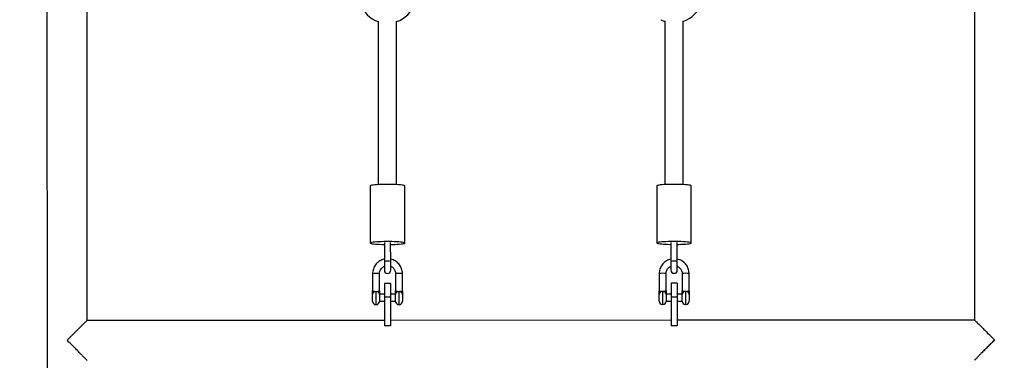
# Model space of a CAD drawing. Units: millimetres. Extents: x 15 to 205, y 5 to 292.
# Drawn here: x 112 to 121, y 163 to 166 of the extents above; entities that cross this region are included whole.
import ezdxf

# ---------------------------------------------------------------- set-up
doc = ezdxf.new("R2010")
doc.units = ezdxf.units.MM
doc.layers.add('TABELKA', color=7, linetype='Continuous', lineweight=50)
doc.styles.add('SLDTEXTSTYLE0', font='TXT', dxfattribs={"width": 0.75})
doc.dimstyles.new('SLDDIMSTYLE0', dxfattribs={"dimtxt": 3.5, "dimasz": 3.302, "dimexe": 0, "dimexo": 0.0625, "dimgap": 0.875, "dimtad": 1, "dimdec": 0, "dimlfac": 100, "dimrnd": 1e-09, "dimzin": 12, "dimdsep": 46, "dimtxsty": 'SLDTEXTSTYLE0', "dimsah": 1, "dimcen": 0.09, "dimadec": 0, "dimazin": 3, "dimtfac": 1, "dimtofl": 0, "dimtmove": 0, "dimatfit": 3, "dimfxl": 0, "dimfrac": 2, "dimtolj": 1, "dimtzin": 12, "dimarcsym": 0})

# ---------------------------------------------------------------- blocks, each defined once
blk = doc.blocks.new('_D')
at = {"layer": 'TABELKA'}
for p, q in [((87.8622, 198.3892), (179.1797, 198.3892)), ((178.1797, 198.3892), (178.1797, 130.6702)), ((94.6513, 130.6702), (179.1797, 130.6702))]:
    blk.add_line(p, q, dxfattribs=at)
for points in [[(178.1797, 198.3892), (177.6717, 195.0872), (178.6877, 195.0872)], [(178.1797, 130.6702), (178.6877, 133.9722), (177.6717, 133.9722)]]:
    blk.add_solid(points, dxfattribs=at)
at = {"layer": 'TABELKA', "insert": (173.668, 159.688), "char_height": 3.5, "attachment_point": 1, "rotation": 90, "style": 'SLDTEXTSTYLE0'}
blk.add_mtext('677', dxfattribs=at)

msp = doc.modelspace()

# ---------------------------------------------------------------- linework, layer by layer
at = {"color": 7, "linetype": 'Continuous', "lineweight": 25}
for p, q in [((112.2457, 178.7233), (112.2506, 162.7472)), ((112.6004, 163.3727), (112.5995, 166.1922)), ((120.3385, 166.1946), (120.3394, 163.3758)), ((115.1391, 165.983), (115.1395, 164.5569)), ((115.2995, 164.557), (115.2991, 165.9831)), ((117.6391, 165.9842), (117.6395, 164.5577)), ((117.7995, 164.5578), (117.7991, 165.9842)), ((115.0695, 164.5463), (115.0697, 164.048)), ((115.3697, 164.0481), (115.3695, 164.5464)), ((117.5695, 164.547), (117.5697, 164.0488)), ((117.8697, 164.0489), (117.8695, 164.5471)), ((115.1922, 164.0533), (115.1923, 163.8868)), ((115.2473, 163.8868), (115.2472, 164.0533)), ((117.6922, 164.0541), (117.6923, 163.8875)), ((117.7473, 163.8875), (117.7472, 164.0541)), ((115.1923, 163.8868), (115.1923, 163.811)), ((115.2473, 163.811), (115.2473, 163.8868)), ((117.6923, 163.8875), (117.6923, 163.8118)), ((117.7473, 163.8118), (117.7473, 163.8875)), ((115.0898, 163.7811), (115.0898, 163.6314)), ((115.1498, 163.6314), (115.1498, 163.7812)), ((115.2898, 163.7812), (115.2898, 163.6314)), ((115.3498, 163.6315), (115.3498, 163.7812)), ((117.5898, 163.7819), (117.5898, 163.6321)), ((117.6498, 163.6322), (117.6498, 163.7819)), ((117.7898, 163.782), (117.7898, 163.6322)), ((117.8498, 163.6322), (117.8498, 163.782)), ((115.2448, 163.6965), (115.1948, 163.6965)), ((115.1948, 163.6965), (115.1948, 163.5756)), ((115.2448, 163.6965), (115.2448, 163.5756)), ((117.7448, 163.6973), (117.6948, 163.6973)), ((117.6948, 163.6973), (117.6948, 163.5763)), ((117.7448, 163.6973), (117.7448, 163.5763)), ((115.1948, 163.6015), (115.1498, 163.6015)), ((115.2898, 163.6015), (115.2448, 163.6015)), ((115.3178, 163.6251), (115.3218, 163.6251)), ((117.5899, 163.5402), (117.5898, 163.6008)), ((117.6948, 163.6023), (117.6498, 163.6023)), ((117.6498, 163.6009), (117.6499, 163.5403)), ((117.7898, 163.6023), (117.7448, 163.6023)), ((117.7899, 163.5403), (117.7898, 163.6009)), ((117.8178, 163.6259), (117.8218, 163.6259)), ((117.8498, 163.6009), (117.8499, 163.5403)), ((115.0899, 163.5395), (115.0898, 163.6001)), ((115.1498, 163.6001), (115.1499, 163.5395)), ((115.1499, 163.5415), (115.1949, 163.5415)), ((115.2448, 163.5756), (115.1948, 163.5756)), ((115.1948, 163.5756), (115.1949, 163.3257)), ((115.2448, 163.5756), (115.2449, 163.3257)), ((115.2449, 163.5415), (115.2899, 163.5415)), ((115.2899, 163.5395), (115.2898, 163.6001)), ((115.3498, 163.6001), (115.3499, 163.5395)), ((117.6499, 163.5423), (117.6949, 163.5423)), ((117.7448, 163.5763), (117.6948, 163.5763)), ((117.6948, 163.5763), (117.6949, 163.3265)), ((117.7448, 163.5763), (117.7449, 163.3265)), ((117.7449, 163.5423), (117.7899, 163.5423)), ((115.1179, 163.5115), (115.1219, 163.5115)), ((115.3179, 163.5115), (115.3219, 163.5115)), ((117.6179, 163.5123), (117.6219, 163.5123)), ((117.8179, 163.5123), (117.8219, 163.5123)), ((115.1949, 163.3742), (112.6004, 163.3734)), ((117.6949, 163.375), (115.2449, 163.3742)), ((120.3394, 163.3758), (117.7449, 163.375)), ((115.2449, 163.3257), (115.1949, 163.3257)), ((117.7449, 163.3265), (117.6949, 163.3265))]:
    msp.add_line(p, q, dxfattribs=at)
at = {"color": 8, "linetype": 'Continuous', "lineweight": 25}
for p, q in [((115.1178, 163.6251), (115.1179, 163.5115)), ((115.1219, 163.5115), (115.1218, 163.6251)), ((115.3178, 163.6251), (115.3179, 163.5115)), ((115.3219, 163.5115), (115.3218, 163.6251)), ((117.6178, 163.6259), (117.6179, 163.5123)), ((117.6219, 163.5123), (117.6218, 163.6259)), ((117.8178, 163.6259), (117.8179, 163.5123)), ((117.8219, 163.5123), (117.8218, 163.6259))]:
    msp.add_line(p, q, dxfattribs=at)
at = {"color": 7, "linetype": 'Continuous', "lineweight": 25, "flags": 128}
for points in [[(117.6029, 165.995), (117.6299, 165.9828), (117.6391, 165.9795)], [(115.3695, 164.5464), (115.3688, 164.5476), (115.3648, 164.5495), (115.3574, 164.5513), (115.3468, 164.553), (115.3332, 164.5546), (115.3169, 164.5559), (115.2984, 164.5571), (115.2779, 164.5579), (115.2562, 164.5585), (115.2335, 164.5589), (115.2106, 164.5589), (115.1878, 164.5586), (115.1658, 164.5581), (115.1451, 164.5572), (115.1261, 164.5561), (115.1093, 164.5548), (115.095, 164.5533), (115.0837, 164.5516), (115.0756, 164.5498), (115.0708, 164.5479), (115.0695, 164.5463)], [(117.8695, 164.5471), (117.8691, 164.5481), (117.8656, 164.55), (117.8587, 164.5518), (117.8485, 164.5536), (117.8353, 164.5551), (117.8194, 164.5565), (117.8011, 164.5577), (117.7809, 164.5586), (117.7593, 164.5592), (117.7368, 164.5596), (117.7138, 164.5597), (117.691, 164.5594), (117.6689, 164.5589), (117.6479, 164.5581), (117.6286, 164.5571), (117.6115, 164.5558), (117.5969, 164.5543), (117.5851, 164.5526), (117.5766, 164.5508), (117.5713, 164.549), (117.5695, 164.547), (117.5695, 164.547)], [(115.3219, 164.0389), (115.3375, 164.0403), (115.3503, 164.0419), (115.36, 164.0437), (115.3665, 164.0455), (115.3695, 164.0474), (115.369, 164.0494), (115.365, 164.0513), (115.3576, 164.0531), (115.347, 164.0548), (115.3333, 164.0563), (115.3171, 164.0577), (115.2985, 164.0588), (115.2781, 164.0597), (115.2563, 164.0603), (115.2337, 164.0606), (115.2107, 164.0607), (115.188, 164.0604), (115.166, 164.0598), (115.1452, 164.059), (115.1262, 164.0579), (115.1094, 164.0566), (115.0952, 164.0551), (115.0839, 164.0534), (115.0757, 164.0516), (115.071, 164.0497), (115.0697, 164.0478), (115.072, 164.0458), (115.0777, 164.044), (115.0867, 164.0422), (115.0989, 164.0406), (115.1139, 164.0391), (115.1314, 164.0379), (115.1509, 164.0369), (115.1721, 164.0361), (115.1922, 164.0357)], [(117.8012, 164.0383), (117.8195, 164.0395), (117.8354, 164.0409), (117.8486, 164.0424), (117.8588, 164.0442), (117.8657, 164.046), (117.8693, 164.0479), (117.8693, 164.0499), (117.8658, 164.0518), (117.8588, 164.0536), (117.8487, 164.0553), (117.8355, 164.0569), (117.8195, 164.0583), (117.8013, 164.0594), (117.7811, 164.0604), (117.7595, 164.061), (117.7369, 164.0614), (117.714, 164.0614), (117.6912, 164.0612), (117.669, 164.0607), (117.6481, 164.0599), (117.6288, 164.0588), (117.6117, 164.0576), (117.597, 164.0561), (117.5853, 164.0544), (117.5767, 164.0526), (117.5715, 164.0507), (117.5697, 164.0488), (117.5715, 164.0469), (117.5767, 164.045), (117.5853, 164.0432), (117.597, 164.0416), (117.6116, 164.0401), (117.6287, 164.0388), (117.648, 164.0378), (117.669, 164.037), (117.6911, 164.0365), (117.6922, 164.0365)]]:
    msp.add_lwpolyline(points, dxfattribs=at)
at = {"color": 7, "linetype": 'Continuous', "lineweight": 25}
for centre, radius, start, end in [((115.219, 166.2153), 0.25, 198.7705, 251.35483), ((115.219, 166.2153), 0.25, 288.68068, 341.26501), ((117.719, 166.2164), 0.25, 288.68068, 341.17106), ((115.2311, 165.2906), 1.255, 270.73565, 274.14898), ((117.7257, 165.4721), 1.4357, 270.85771, 273.01373), ((115.2198, 163.811), 0.0275, 180.01775, 0.01775), ((117.7198, 163.8118), 0.0275, 180.01775, 0.01775), ((115.1164, 163.5985), 0.0266, 86.97279, 176.60849), ((115.1233, 163.5985), 0.0266, 3.42702, 93.06272), ((115.3164, 163.5985), 0.0266, 86.97279, 176.60849), ((115.3233, 163.5985), 0.0266, 3.42702, 93.06272), ((117.6164, 163.5993), 0.0266, 86.98519, 176.62405), ((117.6232, 163.5993), 0.0266, 3.41146, 93.05032), ((117.8164, 163.5993), 0.0266, 86.98519, 176.62405), ((117.8232, 163.5993), 0.0266, 3.41146, 93.05032), ((115.1179, 163.5395), 0.028, 180.01775, 270.01775), ((115.1219, 163.5395), 0.028, 270.01775, 0.01775), ((115.3179, 163.5395), 0.028, 180.01775, 270.01775), ((115.3219, 163.5395), 0.028, 270.01775, 0.01775), ((117.6179, 163.5403), 0.028, 180.01775, 270.01775), ((117.6219, 163.5403), 0.028, 270.01775, 0.01775), ((117.8179, 163.5403), 0.028, 180.01775, 270.01775), ((117.8219, 163.5403), 0.028, 270.01775, 0.01775)]:
    msp.add_arc(centre, radius, start, end, dxfattribs=at)
at = {"color": 8, "linetype": 'Continuous', "lineweight": 25}
for centre, radius, start, end in [((115.2198, 163.766), 0.1239, 77.19656, 102.83895), ((117.7198, 163.7658), 0.1247, 77.28172, 102.75379), ((115.1198, 163.5791), 0.2042, 81.57089, 98.46462), ((115.3198, 163.5792), 0.2042, 81.57089, 98.46462), ((117.6198, 163.5834), 0.2008, 81.42501, 98.6105), ((117.8198, 163.5834), 0.2008, 81.42501, 98.6105)]:
    msp.add_arc(centre, radius, start, end, dxfattribs=at)
at = {"color": 7, "linetype": 'Continuous', "lineweight": 25}
for points, knots in [([(115.1922, 163.9079), (115.1912, 163.9077), (115.1834, 163.9065), (115.1696, 163.9013), (115.1514, 163.8923), (115.135, 163.8803), (115.1206, 163.8659), (115.1086, 163.8495), (115.0993, 163.8314), (115.093, 163.8121), (115.0901, 163.7951), (115.0899, 163.7848), (115.0898, 163.7811)], [0, 0, 0, 0, 0.018584, 0.133572, 0.248559, 0.363541, 0.478517, 0.593486, 0.708447, 0.8234, 0.938346, 1, 1, 1, 1]), ([(115.3498, 163.7812), (115.3497, 163.7853), (115.3494, 163.796), (115.3462, 163.8134), (115.3397, 163.8326), (115.3303, 163.8506), (115.3181, 163.8669), (115.3036, 163.8811), (115.287, 163.893), (115.2688, 163.9018), (115.2553, 163.9068), (115.2479, 163.9078), (115.2472, 163.9079)], [0, 0, 0, 0, 0.068666, 0.183519, 0.298446, 0.413374, 0.528306, 0.643244, 0.758189, 0.873142, 0.988104, 1, 1, 1, 1]), ([(117.6922, 163.9086), (117.6912, 163.9084), (117.6834, 163.9073), (117.6696, 163.9021), (117.6514, 163.8931), (117.635, 163.881), (117.6206, 163.8667), (117.6086, 163.8502), (117.5993, 163.8322), (117.593, 163.8129), (117.5901, 163.7959), (117.5899, 163.7855), (117.5898, 163.7819)], [0, 0, 0, 0, 0.018585, 0.133574, 0.248562, 0.363546, 0.478523, 0.593492, 0.708454, 0.823407, 0.938353, 1, 1, 1, 1]), ([(117.8498, 163.782), (117.8497, 163.786), (117.8494, 163.7968), (117.8462, 163.8141), (117.8397, 163.8334), (117.8303, 163.8514), (117.8181, 163.8677), (117.8036, 163.8819), (117.787, 163.8937), (117.7688, 163.9026), (117.7553, 163.9075), (117.7479, 163.9086), (117.7472, 163.9087)], [0, 0, 0, 0, 0.068667, 0.183519, 0.298445, 0.413373, 0.528305, 0.643242, 0.758187, 0.873141, 0.988103, 1, 1, 1, 1]), ([(115.1498, 163.7812), (115.1498, 163.7833), (115.15, 163.7904), (115.1525, 163.8023), (115.1585, 163.816), (115.1673, 163.8282), (115.1785, 163.838), (115.1871, 163.8437), (115.192, 163.8453), (115.1923, 163.8453)], [0, 0, 0, 0, 0.079909, 0.262091, 0.44454, 0.626959, 0.80933, 0.991646, 1, 1, 1, 1]), ([(115.2473, 163.8452), (115.248, 163.845), (115.2534, 163.8432), (115.2624, 163.837), (115.2734, 163.827), (115.2818, 163.8146), (115.2875, 163.8008), (115.2896, 163.7894), (115.2897, 163.7828), (115.2898, 163.7812)], [0, 0, 0, 0, 0.027667, 0.209993, 0.392355, 0.574768, 0.757238, 0.939761, 1, 1, 1, 1]), ([(117.6498, 163.7819), (117.6498, 163.7841), (117.65, 163.7912), (117.6525, 163.8031), (117.6585, 163.8168), (117.6673, 163.829), (117.6785, 163.8387), (117.6871, 163.8445), (117.692, 163.846), (117.6923, 163.8461)], [0, 0, 0, 0, 0.079909, 0.262092, 0.444543, 0.626963, 0.809334, 0.991646, 1, 1, 1, 1]), ([(117.7473, 163.846), (117.748, 163.8457), (117.7534, 163.8439), (117.7624, 163.8378), (117.7734, 163.8278), (117.7818, 163.8154), (117.7875, 163.8016), (117.7896, 163.7902), (117.7897, 163.7836), (117.7898, 163.782)], [0, 0, 0, 0, 0.027657, 0.209975, 0.392332, 0.574741, 0.75721, 0.939733, 1, 1, 1, 1]), ([(115.0898, 163.6314), (115.0901, 163.6314), (115.0907, 163.6315), (115.0952, 163.6298), (115.1021, 163.6275), (115.1102, 163.6256), (115.1158, 163.6252), (115.1178, 163.6251)], [0, 0, 0, 0, 0.206108, 0.411738, 0.6299, 0.864748, 1, 1, 1, 1]), ([(115.0898, 163.6001), (115.0898, 163.6011), (115.0898, 163.6038), (115.0898, 163.6105), (115.0898, 163.6201), (115.0898, 163.6272), (115.0898, 163.6309), (115.0898, 163.6313), (115.0898, 163.6314)], [0, 0, 0, 0, 0.163696, 0.418165, 0.69093, 0.968063, 0.992015, 1, 1, 1, 1]), ([(115.1178, 163.6251), (115.1191, 163.625), (115.1205, 163.625), (115.1218, 163.6251), (115.1218, 163.6251)], [0, 0, 0, 0, 0.986031, 1, 1, 1, 1]), ([(115.1218, 163.6251), (115.1248, 163.6253), (115.1307, 163.6258), (115.1388, 163.6279), (115.1454, 163.6302), (115.1493, 163.6316), (115.1497, 163.6314), (115.1498, 163.6314)], [0, 0, 0, 0, 0.193071, 0.392069, 0.616297, 0.85066, 1, 1, 1, 1]), ([(115.1498, 163.6314), (115.1498, 163.6313), (115.1498, 163.6309), (115.1498, 163.6272), (115.1498, 163.6201), (115.1498, 163.6105), (115.1498, 163.6038), (115.1498, 163.6011), (115.1498, 163.6001)], [0, 0, 0, 0, 0.007985, 0.031937, 0.30907, 0.581835, 0.836304, 1, 1, 1, 1]), ([(115.2898, 163.6314), (115.2899, 163.6315), (115.29, 163.6316), (115.2919, 163.6311), (115.2968, 163.6293), (115.3044, 163.6269), (115.3121, 163.6254), (115.3167, 163.6252), (115.3178, 163.6251)], [0, 0, 0, 0, 0.06625, 0.264526, 0.468612, 0.692794, 0.927487, 1, 1, 1, 1]), ([(115.2898, 163.6001), (115.2898, 163.6006), (115.2898, 163.6027), (115.2898, 163.6079), (115.2898, 163.6151), (115.2898, 163.6227), (115.2898, 163.6277), (115.2898, 163.631), (115.2898, 163.6313), (115.2898, 163.6314)], [0, 0, 0, 0, 0.086405, 0.338233, 0.592778, 0.727394, 0.968099, 0.992024, 1, 1, 1, 1]), ([(115.3218, 163.6251), (115.3226, 163.6252), (115.3264, 163.6254), (115.333, 163.6264), (115.3407, 163.6286), (115.3469, 163.6308), (115.3496, 163.6317), (115.3498, 163.6315), (115.3498, 163.6315)], [0, 0, 0, 0, 0.053162, 0.245187, 0.45026, 0.680207, 0.911305, 1, 1, 1, 1]), ([(115.3498, 163.6315), (115.3498, 163.6314), (115.3498, 163.631), (115.3498, 163.6277), (115.3498, 163.6227), (115.3498, 163.6151), (115.3498, 163.6079), (115.3498, 163.6027), (115.3498, 163.6007), (115.3498, 163.6001)], [0, 0, 0, 0, 0.0079759, 0.0319006, 0.2726059, 0.4072219, 0.6617675, 0.9135953, 1, 1, 1, 1]), ([(117.5898, 163.6321), (117.5901, 163.6322), (117.5907, 163.6322), (117.5952, 163.6306), (117.6021, 163.6283), (117.6102, 163.6264), (117.6158, 163.626), (117.6178, 163.6259)], [0, 0, 0, 0, 0.206108, 0.411738, 0.6299, 0.864748, 1, 1, 1, 1]), ([(117.5898, 163.6008), (117.5898, 163.6019), (117.5898, 163.6045), (117.5898, 163.6112), (117.5898, 163.6209), (117.5898, 163.6279), (117.5898, 163.6317), (117.5898, 163.6321), (117.5898, 163.6321)], [0, 0, 0, 0, 0.163696, 0.418165, 0.69093, 0.968063, 0.992015, 1, 1, 1, 1]), ([(117.6178, 163.6259), (117.6191, 163.6259), (117.6205, 163.6258), (117.6218, 163.6259), (117.6218, 163.6259)], [0, 0, 0, 0, 0.986031, 1, 1, 1, 1]), ([(117.6218, 163.6259), (117.6248, 163.6261), (117.6307, 163.6266), (117.6388, 163.6287), (117.6454, 163.631), (117.6493, 163.6323), (117.6497, 163.6322), (117.6498, 163.6322)], [0, 0, 0, 0, 0.193071, 0.392069, 0.616297, 0.85066, 1, 1, 1, 1]), ([(117.6498, 163.6322), (117.6498, 163.6321), (117.6498, 163.6317), (117.6498, 163.628), (117.6498, 163.6209), (117.6498, 163.6113), (117.6498, 163.6046), (117.6498, 163.6019), (117.6498, 163.6009)], [0, 0, 0, 0, 0.007985, 0.031937, 0.30907, 0.581835, 0.836304, 1, 1, 1, 1]), ([(117.7898, 163.6322), (117.7899, 163.6322), (117.79, 163.6324), (117.7919, 163.6319), (117.7968, 163.6301), (117.8044, 163.6277), (117.8121, 163.6262), (117.8167, 163.626), (117.8178, 163.6259)], [0, 0, 0, 0, 0.06625, 0.264526, 0.468612, 0.692794, 0.927487, 1, 1, 1, 1]), ([(117.7898, 163.6009), (117.7898, 163.6014), (117.7898, 163.6035), (117.7898, 163.6087), (117.7898, 163.6159), (117.7898, 163.6235), (117.7898, 163.6284), (117.7898, 163.6317), (117.7898, 163.6321), (117.7898, 163.6322)], [0, 0, 0, 0, 0.086405, 0.338233, 0.592778, 0.727394, 0.968099, 0.992024, 1, 1, 1, 1]), ([(117.8218, 163.6259), (117.8226, 163.626), (117.8264, 163.6262), (117.833, 163.6272), (117.8407, 163.6294), (117.8469, 163.6316), (117.8496, 163.6325), (117.8498, 163.6323), (117.8498, 163.6322)], [0, 0, 0, 0, 0.053162, 0.245187, 0.45026, 0.680207, 0.911305, 1, 1, 1, 1]), ([(117.8498, 163.6322), (117.8498, 163.6321), (117.8498, 163.6318), (117.8498, 163.6285), (117.8498, 163.6235), (117.8498, 163.6159), (117.8498, 163.6087), (117.8498, 163.6035), (117.8498, 163.6014), (117.8498, 163.6009)], [0, 0, 0, 0, 0.0079759, 0.0319006, 0.2726059, 0.4072219, 0.6617675, 0.9135953, 1, 1, 1, 1]), ([(112.4255, 163.2011), (112.4255, 163.2011), (112.4387, 163.2144), (112.4656, 163.2413), (112.5007, 163.2764), (112.5305, 163.3061), (112.5524, 163.3277), (112.5701, 163.345), (112.5825, 163.3571), (112.5917, 163.3658), (112.5974, 163.3711), (112.6003, 163.3736), (112.6001, 163.3732), (112.6, 163.3731)], [0, 0, 0, 0, 0.000804, 0.169961, 0.344069, 0.463827, 0.586378, 0.674896, 0.765556, 0.835938, 0.908191, 0.978665, 1, 1, 1, 1]), ([(120.3398, 163.3755), (120.3397, 163.3756), (120.3395, 163.376), (120.3423, 163.3736), (120.348, 163.3683), (120.3571, 163.3596), (120.3697, 163.3475), (120.3872, 163.3304), (120.4092, 163.3087), (120.4386, 163.2795), (120.4739, 163.2442), (120.5008, 163.2173), (120.5144, 163.2036), (120.5145, 163.2036)], [0, 0, 0, 0, 0.018729, 0.091805, 0.162118, 0.234441, 0.32284, 0.41362, 0.533221, 0.65593, 0.824948, 0.999196, 1, 1, 1, 1]), ([(112.6001, 163.0238), (112.6002, 163.0238), (112.6004, 163.0238), (112.5974, 163.0269), (112.5903, 163.0342), (112.5771, 163.0478), (112.5579, 163.0673), (112.5356, 163.09), (112.508, 163.1179), (112.4785, 163.1476), (112.4508, 163.1756), (112.434, 163.1925), (112.4255, 163.201), (112.4255, 163.2011)], [0, 0, 0, 0, 0.046916, 0.108813, 0.172364, 0.303496, 0.40378, 0.506915, 0.645265, 0.787528, 0.892786, 0.999209, 1, 1, 1, 1]), ([(120.5145, 163.2036), (120.5144, 163.2035), (120.5051, 163.1941), (120.4864, 163.1753), (120.4574, 163.146), (120.4276, 163.1159), (120.4011, 163.0891), (120.3794, 163.067), (120.361, 163.0482), (120.3484, 163.0353), (120.342, 163.0286), (120.3395, 163.0259), (120.3398, 163.0262), (120.3399, 163.0262)], [0, 0, 0, 0, 0.000794, 0.118426, 0.237756, 0.373719, 0.513152, 0.611565, 0.712474, 0.84267, 0.905218, 0.969426, 1, 1, 1, 1])]:
    msp.add_open_spline(points, degree=3, knots=knots, dxfattribs=at)

# ---------------------------------------------------------------- dimensions: what is measured, and where the dimension line sits
at = {"layer": 'TABELKA'}
dim = msp.add_linear_dim(base=(178.1797, 130.6702), p1=(86.8622, 198.3892), p2=(93.6513, 130.6702), angle=90, dimstyle='SLDDIMSTYLE0', dxfattribs=at)
dim.commit()
dim.dimension.update_dxf_attribs({"geometry": '_D', "text_midpoint": (178.1797, 163.5672), "dimtype": 160})

doc.saveas('drawing.dxf')
